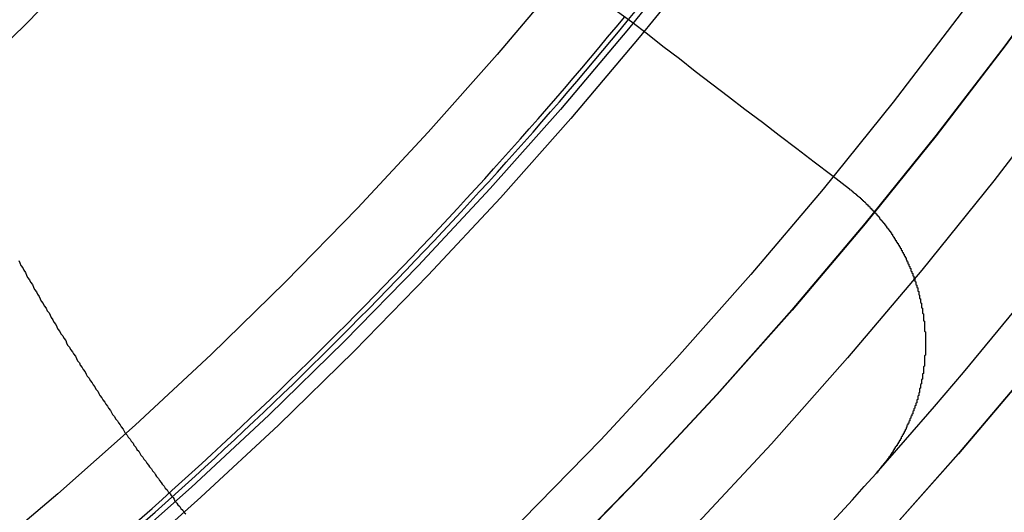
# Model space of a CAD drawing. Extents: x 2082 to 2584, y 353 to 1392.
# Drawn here: x 2361 to 2371, y 1109 to 1114 of the extents above; entities that cross this region are included whole.
import ezdxf

# ---------------------------------------------------------------- set-up
doc = ezdxf.new("R2010")
doc.units = 0
doc.linetypes.add('ACAD_ISO02W100', pattern=[15, 12, -3])
doc.layers.get('0').update_dxf_attribs({"linetype": 'CONTINUOUS'})
doc.layers.get('DEFPOINTS').update_dxf_attribs({"linetype": 'CONTINUOUS'})

# ---------------------------------------------------------------- blocks, each defined once
blk = doc.blocks.new('A$C3A776C02')
at = {"color": 1}
blk.add_polyline3d([(1319.58, 415.077, 0), (1319.59, 415.052, 0), (1319.6, 415.027, 0), (1319.62, 415.002, 0), (1319.63, 414.977, 0), (1319.65, 414.953, 0), (1319.66, 414.928, 0), (1319.67, 414.903, 0), (1319.69, 414.879, 0), (1319.7, 414.854, 0), (1319.72, 414.83, 0), (1319.73, 414.805, 0), (1319.74, 414.781, 0), (1319.76, 414.756, 0), (1319.77, 414.732, 0), (1319.79, 414.708, 0), (1319.8, 414.684, 0), (1319.81, 414.659, 0), (1319.83, 414.635, 0), (1319.84, 414.611, 0), (1319.86, 414.587, 0), (1319.87, 414.563, 0), (1319.89, 414.54, 0), (1319.9, 414.516, 0), (1319.91, 414.492, 0), (1319.93, 414.468, 0), (1319.94, 414.445, 0), (1319.96, 414.421, 0), (1319.97, 414.397, 0), (1319.98, 414.374, 0), (1320, 414.35, 0), (1320.01, 414.327, 0), (1320.03, 414.304, 0), (1320.04, 414.28, 0), (1320.06, 414.257, 0), (1320.07, 414.234, 0), (1320.08, 414.211, 0), (1320.1, 414.188, 0), (1320.11, 414.164, 0), (1320.13, 414.141, 0), (1320.14, 414.119, 0), (1320.16, 414.096, 0), (1320.17, 414.073, 0), (1320.18, 414.05, 0), (1320.2, 414.027, 0), (1320.21, 414.005, 0), (1320.23, 413.982, 0), (1320.24, 413.959, 0), (1320.26, 413.937, 0), (1320.27, 413.914, 0), (1320.28, 413.892, 0), (1320.3, 413.87, 0), (1320.31, 413.847, 0), (1320.33, 413.825, 0), (1320.34, 413.803, 0), (1320.36, 413.781, 0), (1320.37, 413.759, 0), (1320.39, 413.737, 0), (1320.4, 413.715, 0), (1320.41, 413.693, 0), (1320.43, 413.671, 0), (1320.44, 413.649, 0), (1320.46, 413.627, 0), (1320.47, 413.606, 0), (1320.49, 413.584, 0), (1320.5, 413.563, 0), (1320.52, 413.541, 0), (1320.53, 413.52, 0), (1320.54, 413.498, 0), (1320.56, 413.477, 0), (1320.57, 413.455, 0), (1320.59, 413.434, 0), (1320.6, 413.413, 0), (1320.62, 413.392, 0), (1320.63, 413.371, 0), (1320.65, 413.35, 0), (1320.66, 413.329, 0), (1320.67, 413.308, 0), (1320.69, 413.287, 0), (1320.7, 413.266, 0), (1320.72, 413.245, 0), (1320.73, 413.225, 0), (1320.75, 413.204, 0), (1320.76, 413.183, 0), (1320.78, 413.163, 0), (1320.79, 413.142, 0), (1320.81, 413.122, 0), (1320.82, 413.102, 0), (1320.83, 413.081, 0), (1320.85, 413.061, 0), (1320.86, 413.041, 0), (1320.88, 413.021, 0), (1320.89, 413.001, 0), (1320.91, 412.981, 0), (1320.92, 412.961, 0), (1320.94, 412.941, 0), (1320.95, 412.921, 0), (1320.97, 412.901, 0), (1320.98, 412.881, 0), (1320.99, 412.862, 0), (1321.01, 412.842, 0), (1321.02, 412.823, 0), (1321.04, 412.803, 0), (1321.05, 412.784, 0), (1321.07, 412.764, 0), (1321.08, 412.745, 0), (1321.1, 412.726, 0), (1321.11, 412.706, 0), (1321.13, 412.687, 0), (1321.14, 412.668, 0), (1321.16, 412.649, 0), (1321.17, 412.63, 0), (1321.18, 412.611, 0), (1321.2, 412.592, 0), (1321.21, 412.573, 0), (1321.23, 412.555, 0), (1321.24, 412.536, 0), (1321.26, 412.517, 0), (1321.27, 412.499, 0), (1321.29, 412.48, 0)], dxfattribs=at)
at = {"color": 3}
for points in [[(1325.69, 417.647, 0), (1325.86, 417.524, 0), (1326.02, 417.399, 0), (1326.18, 417.273, 0), (1326.35, 417.146, 0), (1326.51, 417.018, 0), (1326.68, 416.889, 0), (1326.85, 416.759, 0), (1327.02, 416.627, 0), (1327.2, 416.495, 0), (1327.37, 416.361, 0), (1327.55, 416.225, 0), (1327.73, 416.089, 0), (1327.91, 415.951, 0), (1328.09, 415.812, 0)], [(1328.09, 415.812, 0), (1328.09, 415.809, 0), (1328.09, 415.806, 0), (1328.1, 415.803, 0), (1328.1, 415.8, 0), (1328.11, 415.797, 0), (1328.11, 415.794, 0), (1328.11, 415.792, 0), (1328.12, 415.789, 0), (1328.12, 415.786, 0), (1328.12, 415.783, 0), (1328.13, 415.78, 0), (1328.13, 415.777, 0), (1328.13, 415.774, 0), (1328.14, 415.771, 0), (1328.14, 415.768, 0), (1328.15, 415.765, 0), (1328.15, 415.762, 0), (1328.15, 415.759, 0), (1328.16, 415.756, 0), (1328.16, 415.753, 0), (1328.16, 415.75, 0), (1328.17, 415.747, 0), (1328.17, 415.744, 0), (1328.17, 415.74, 0), (1328.18, 415.737, 0), (1328.18, 415.734, 0), (1328.19, 415.731, 0), (1328.19, 415.728, 0), (1328.19, 415.725, 0), (1328.2, 415.722, 0), (1328.2, 415.718, 0), (1328.2, 415.715, 0), (1328.21, 415.712, 0), (1328.21, 415.709, 0), (1328.21, 415.706, 0), (1328.22, 415.703, 0), (1328.22, 415.699, 0), (1328.22, 415.696, 0), (1328.23, 415.693, 0), (1328.23, 415.69, 0), (1328.23, 415.686, 0), (1328.24, 415.683, 0), (1328.24, 415.68, 0), (1328.25, 415.676, 0), (1328.25, 415.673, 0), (1328.25, 415.67, 0), (1328.26, 415.666, 0), (1328.26, 415.663, 0), (1328.26, 415.66, 0), (1328.27, 415.656, 0), (1328.27, 415.653, 0), (1328.27, 415.65, 0), (1328.28, 415.646, 0), (1328.28, 415.643, 0), (1328.28, 415.639, 0), (1328.29, 415.636, 0), (1328.29, 415.633, 0), (1328.29, 415.629, 0), (1328.3, 415.626, 0), (1328.3, 415.622, 0), (1328.3, 415.619, 0), (1328.31, 415.615, 0), (1328.31, 415.612, 0), (1328.31, 415.608, 0), (1328.32, 415.605, 0), (1328.32, 415.601, 0), (1328.32, 415.598, 0), (1328.33, 415.594, 0), (1328.33, 415.591, 0), (1328.33, 415.587, 0), (1328.34, 415.583, 0), (1328.34, 415.58, 0), (1328.34, 415.576, 0), (1328.35, 415.573, 0), (1328.35, 415.569, 0), (1328.35, 415.565, 0), (1328.36, 415.562, 0), (1328.36, 415.558, 0), (1328.36, 415.554, 0), (1328.37, 415.551, 0), (1328.37, 415.547, 0), (1328.37, 415.543, 0), (1328.38, 415.54, 0), (1328.38, 415.536, 0), (1328.38, 415.532, 0), (1328.39, 415.529, 0), (1328.39, 415.525, 0), (1328.39, 415.521, 0), (1328.4, 415.517, 0), (1328.4, 415.514, 0), (1328.4, 415.51, 0), (1328.4, 415.506, 0), (1328.41, 415.502, 0), (1328.41, 415.499, 0), (1328.41, 415.495, 0), (1328.42, 415.491, 0), (1328.42, 415.487, 0), (1328.42, 415.483, 0), (1328.43, 415.48, 0), (1328.43, 415.476, 0), (1328.43, 415.472, 0), (1328.44, 415.468, 0), (1328.44, 415.464, 0), (1328.44, 415.46, 0), (1328.45, 415.456, 0), (1328.45, 415.452, 0), (1328.45, 415.449, 0), (1328.45, 415.445, 0), (1328.46, 415.441, 0), (1328.46, 415.437, 0), (1328.46, 415.433, 0), (1328.47, 415.429, 0), (1328.47, 415.425, 0), (1328.47, 415.421, 0), (1328.47, 415.417, 0), (1328.48, 415.413, 0), (1328.48, 415.409, 0), (1328.48, 415.405, 0), (1328.49, 415.401, 0), (1328.49, 415.397, 0), (1328.49, 415.393, 0), (1328.5, 415.389, 0), (1328.5, 415.385, 0), (1328.5, 415.381, 0), (1328.5, 415.377, 0), (1328.51, 415.373, 0), (1328.51, 415.369, 0), (1328.51, 415.365, 0), (1328.52, 415.36, 0), (1328.52, 415.356, 0), (1328.52, 415.352, 0), (1328.52, 415.348, 0), (1328.53, 415.344, 0), (1328.53, 415.34, 0), (1328.53, 415.336, 0), (1328.53, 415.332, 0), (1328.54, 415.328, 0), (1328.54, 415.323, 0), (1328.54, 415.319, 0), (1328.55, 415.315, 0), (1328.55, 415.311, 0), (1328.55, 415.307, 0), (1328.55, 415.303, 0), (1328.56, 415.298, 0), (1328.56, 415.294, 0), (1328.56, 415.29, 0), (1328.56, 415.286, 0), (1328.57, 415.281, 0), (1328.57, 415.277, 0), (1328.57, 415.273, 0), (1328.57, 415.269, 0), (1328.58, 415.264, 0), (1328.58, 415.26, 0), (1328.58, 415.256, 0), (1328.59, 415.252, 0), (1328.59, 415.247, 0), (1328.59, 415.243, 0), (1328.59, 415.239, 0), (1328.6, 415.235, 0), (1328.6, 415.23, 0), (1328.6, 415.226, 0), (1328.6, 415.222, 0), (1328.61, 415.217, 0), (1328.61, 415.213, 0), (1328.61, 415.209, 0), (1328.61, 415.204, 0), (1328.62, 415.2, 0), (1328.62, 415.196, 0), (1328.62, 415.191, 0), (1328.62, 415.187, 0), (1328.62, 415.182, 0), (1328.63, 415.178, 0), (1328.63, 415.174, 0), (1328.63, 415.169, 0), (1328.63, 415.165, 0), (1328.64, 415.16, 0), (1328.64, 415.156, 0), (1328.64, 415.152, 0), (1328.64, 415.147, 0), (1328.65, 415.143, 0), (1328.65, 415.138, 0), (1328.65, 415.134, 0), (1328.65, 415.129, 0), (1328.65, 415.125, 0), (1328.66, 415.121, 0), (1328.66, 415.116, 0), (1328.66, 415.112, 0), (1328.66, 415.107, 0), (1328.67, 415.103, 0), (1328.67, 415.098, 0), (1328.67, 415.094, 0), (1328.67, 415.089, 0), (1328.67, 415.085, 0), (1328.68, 415.08, 0), (1328.68, 415.076, 0), (1328.68, 415.071, 0), (1328.68, 415.067, 0), (1328.69, 415.062, 0), (1328.69, 415.058, 0), (1328.69, 415.053, 0), (1328.69, 415.049, 0), (1328.69, 415.044, 0), (1328.7, 415.039, 0), (1328.7, 415.035, 0), (1328.7, 415.03, 0), (1328.7, 415.026, 0), (1328.7, 415.021, 0), (1328.71, 415.017, 0), (1328.71, 415.012, 0), (1328.71, 415.007, 0), (1328.71, 415.003, 0), (1328.71, 414.998, 0), (1328.72, 414.994, 0), (1328.72, 414.989, 0), (1328.72, 414.985, 0), (1328.72, 414.98, 0), (1328.72, 414.975, 0), (1328.72, 414.971, 0), (1328.73, 414.966, 0), (1328.73, 414.961, 0), (1328.73, 414.957, 0), (1328.73, 414.952, 0), (1328.73, 414.948, 0), (1328.74, 414.943, 0), (1328.74, 414.938, 0), (1328.74, 414.934, 0), (1328.74, 414.929, 0), (1328.74, 414.924, 0), (1328.74, 414.92, 0), (1328.75, 414.915, 0), (1328.75, 414.91, 0), (1328.75, 414.906, 0), (1328.75, 414.901, 0), (1328.75, 414.896, 0), (1328.75, 414.892, 0), (1328.76, 414.887, 0), (1328.76, 414.882, 0), (1328.76, 414.878, 0), (1328.76, 414.873, 0), (1328.76, 414.868, 0), (1328.76, 414.864, 0), (1328.77, 414.859, 0), (1328.77, 414.854, 0), (1328.77, 414.849, 0), (1328.77, 414.845, 0), (1328.77, 414.84, 0), (1328.77, 414.835, 0), (1328.77, 414.831, 0), (1328.78, 414.826, 0), (1328.78, 414.821, 0), (1328.78, 414.816, 0), (1328.78, 414.812, 0), (1328.78, 414.807, 0), (1328.78, 414.802, 0), (1328.79, 414.798, 0), (1328.79, 414.793, 0), (1328.79, 414.788, 0), (1328.79, 414.783, 0), (1328.79, 414.779, 0), (1328.79, 414.774, 0), (1328.79, 414.769, 0), (1328.79, 414.764, 0), (1328.8, 414.76, 0), (1328.8, 414.755, 0), (1328.8, 414.75, 0), (1328.8, 414.745, 0), (1328.8, 414.741, 0), (1328.8, 414.736, 0), (1328.8, 414.731, 0), (1328.8, 414.726, 0), (1328.81, 414.722, 0), (1328.81, 414.717, 0), (1328.81, 414.712, 0), (1328.81, 414.707, 0), (1328.81, 414.703, 0), (1328.81, 414.698, 0), (1328.81, 414.693, 0), (1328.81, 414.688, 0), (1328.82, 414.684, 0), (1328.82, 414.679, 0), (1328.82, 414.674, 0), (1328.82, 414.669, 0), (1328.82, 414.665, 0), (1328.82, 414.66, 0), (1328.82, 414.655, 0), (1328.82, 414.65, 0), (1328.82, 414.646, 0), (1328.83, 414.641, 0), (1328.83, 414.636, 0), (1328.83, 414.631, 0), (1328.83, 414.626, 0), (1328.83, 414.622, 0), (1328.83, 414.617, 0), (1328.83, 414.612, 0), (1328.83, 414.607, 0), (1328.83, 414.603, 0), (1328.83, 414.598, 0), (1328.83, 414.593, 0), (1328.84, 414.588, 0), (1328.84, 414.584, 0), (1328.84, 414.579, 0), (1328.84, 414.574, 0), (1328.84, 414.569, 0), (1328.84, 414.565, 0), (1328.84, 414.56, 0), (1328.84, 414.555, 0), (1328.84, 414.55, 0), (1328.84, 414.545, 0), (1328.84, 414.541, 0), (1328.84, 414.536, 0), (1328.85, 414.531, 0), (1328.85, 414.526, 0), (1328.85, 414.522, 0), (1328.85, 414.517, 0), (1328.85, 414.512, 0), (1328.85, 414.507, 0), (1328.85, 414.503, 0), (1328.85, 414.498, 0), (1328.85, 414.493, 0), (1328.85, 414.488, 0), (1328.85, 414.484, 0), (1328.85, 414.479, 0), (1328.85, 414.474, 0), (1328.85, 414.469, 0), (1328.85, 414.465, 0), (1328.85, 414.46, 0), (1328.86, 414.455, 0), (1328.86, 414.451, 0), (1328.86, 414.446, 0), (1328.86, 414.441, 0), (1328.86, 414.436, 0), (1328.86, 414.432, 0), (1328.86, 414.427, 0), (1328.86, 414.422, 0), (1328.86, 414.418, 0), (1328.86, 414.413, 0), (1328.86, 414.408, 0), (1328.86, 414.403, 0), (1328.86, 414.399, 0), (1328.86, 414.394, 0), (1328.86, 414.389, 0), (1328.86, 414.385, 0), (1328.86, 414.38, 0), (1328.86, 414.375, 0), (1328.86, 414.37, 0), (1328.86, 414.366, 0), (1328.86, 414.361, 0), (1328.86, 414.356, 0), (1328.86, 414.352, 0), (1328.87, 414.347, 0), (1328.87, 414.342, 0), (1328.87, 414.337, 0), (1328.87, 414.333, 0), (1328.87, 414.328, 0), (1328.87, 414.323, 0), (1328.87, 414.318, 0), (1328.87, 414.314, 0), (1328.87, 414.309, 0), (1328.87, 414.304, 0), (1328.87, 414.299, 0), (1328.87, 414.295, 0), (1328.87, 414.29, 0), (1328.87, 414.285, 0), (1328.87, 414.28, 0), (1328.87, 414.276, 0), (1328.87, 414.271, 0), (1328.87, 414.266, 0), (1328.87, 414.261, 0), (1328.87, 414.256, 0), (1328.87, 414.252, 0), (1328.87, 414.247, 0), (1328.87, 414.242, 0), (1328.87, 414.237, 0), (1328.87, 414.232, 0), (1328.87, 414.227, 0), (1328.87, 414.223, 0), (1328.87, 414.218, 0), (1328.87, 414.213, 0), (1328.87, 414.208, 0), (1328.87, 414.203, 0), (1328.87, 414.199, 0), (1328.87, 414.194, 0), (1328.87, 414.189, 0), (1328.87, 414.184, 0), (1328.87, 414.179, 0), (1328.87, 414.174, 0), (1328.87, 414.169, 0), (1328.87, 414.165, 0), (1328.87, 414.16, 0), (1328.87, 414.155, 0), (1328.87, 414.15, 0), (1328.87, 414.145, 0), (1328.87, 414.14, 0), (1328.87, 414.135, 0), (1328.87, 414.131, 0), (1328.87, 414.126, 0), (1328.87, 414.121, 0), (1328.87, 414.116, 0), (1328.87, 414.111, 0), (1328.87, 414.106, 0), (1328.86, 414.101, 0), (1328.86, 414.096, 0), (1328.86, 414.092, 0), (1328.86, 414.087, 0), (1328.86, 414.082, 0), (1328.86, 414.077, 0), (1328.86, 414.072, 0), (1328.86, 414.067, 0), (1328.86, 414.062, 0), (1328.86, 414.057, 0), (1328.86, 414.053, 0), (1328.86, 414.048, 0), (1328.86, 414.043, 0), (1328.86, 414.038, 0), (1328.86, 414.033, 0), (1328.86, 414.028, 0), (1328.86, 414.023, 0), (1328.86, 414.018, 0), (1328.86, 414.013, 0), (1328.86, 414.008, 0), (1328.86, 414.004, 0), (1328.86, 413.999, 0), (1328.86, 413.994, 0), (1328.85, 413.989, 0), (1328.85, 413.984, 0), (1328.85, 413.979, 0), (1328.85, 413.974, 0), (1328.85, 413.969, 0), (1328.85, 413.964, 0), (1328.85, 413.96, 0), (1328.85, 413.955, 0), (1328.85, 413.95, 0), (1328.85, 413.945, 0), (1328.85, 413.94, 0), (1328.85, 413.935, 0), (1328.85, 413.93, 0), (1328.85, 413.925, 0), (1328.85, 413.92, 0), (1328.84, 413.915, 0), (1328.84, 413.911, 0), (1328.84, 413.906, 0), (1328.84, 413.901, 0), (1328.84, 413.896, 0), (1328.84, 413.891, 0), (1328.84, 413.886, 0), (1328.84, 413.881, 0), (1328.84, 413.876, 0), (1328.84, 413.871, 0), (1328.84, 413.867, 0), (1328.84, 413.862, 0), (1328.83, 413.857, 0), (1328.83, 413.852, 0), (1328.83, 413.847, 0), (1328.83, 413.842, 0), (1328.83, 413.837, 0), (1328.83, 413.832, 0), (1328.83, 413.828, 0), (1328.83, 413.823, 0), (1328.83, 413.818, 0), (1328.83, 413.813, 0), (1328.82, 413.808, 0), (1328.82, 413.803, 0), (1328.82, 413.798, 0), (1328.82, 413.793, 0), (1328.82, 413.789, 0), (1328.82, 413.784, 0), (1328.82, 413.779, 0), (1328.82, 413.774, 0), (1328.82, 413.769, 0), (1328.81, 413.764, 0), (1328.81, 413.759, 0), (1328.81, 413.755, 0), (1328.81, 413.75, 0), (1328.81, 413.745, 0), (1328.81, 413.74, 0), (1328.81, 413.735, 0), (1328.81, 413.73, 0), (1328.81, 413.726, 0), (1328.8, 413.721, 0), (1328.8, 413.716, 0), (1328.8, 413.711, 0), (1328.8, 413.706, 0), (1328.8, 413.701, 0), (1328.8, 413.697, 0), (1328.8, 413.692, 0), (1328.79, 413.687, 0), (1328.79, 413.682, 0), (1328.79, 413.677, 0), (1328.79, 413.673, 0), (1328.79, 413.668, 0), (1328.79, 413.663, 0), (1328.79, 413.658, 0), (1328.79, 413.653, 0), (1328.78, 413.649, 0), (1328.78, 413.644, 0), (1328.78, 413.639, 0), (1328.78, 413.634, 0), (1328.78, 413.63, 0), (1328.78, 413.625, 0), (1328.78, 413.62, 0), (1328.77, 413.615, 0), (1328.77, 413.61, 0), (1328.77, 413.606, 0), (1328.77, 413.601, 0), (1328.77, 413.596, 0), (1328.77, 413.591, 0), (1328.76, 413.587, 0), (1328.76, 413.582, 0), (1328.76, 413.577, 0), (1328.76, 413.573, 0), (1328.76, 413.568, 0), (1328.76, 413.563, 0), (1328.75, 413.558, 0), (1328.75, 413.554, 0), (1328.75, 413.549, 0), (1328.75, 413.544, 0), (1328.75, 413.54, 0), (1328.75, 413.535, 0), (1328.74, 413.53, 0), (1328.74, 413.526, 0), (1328.74, 413.521, 0), (1328.74, 413.516, 0), (1328.74, 413.512, 0), (1328.74, 413.507, 0), (1328.73, 413.502, 0), (1328.73, 413.498, 0), (1328.73, 413.493, 0), (1328.73, 413.488, 0), (1328.73, 413.484, 0), (1328.72, 413.479, 0), (1328.72, 413.474, 0), (1328.72, 413.47, 0), (1328.72, 413.465, 0), (1328.72, 413.461, 0), (1328.71, 413.456, 0), (1328.71, 413.451, 0), (1328.71, 413.447, 0), (1328.71, 413.442, 0), (1328.71, 413.438, 0), (1328.71, 413.433, 0), (1328.7, 413.428, 0), (1328.7, 413.424, 0), (1328.7, 413.419, 0), (1328.7, 413.415, 0), (1328.7, 413.41, 0), (1328.69, 413.406, 0), (1328.69, 413.401, 0), (1328.69, 413.396, 0), (1328.69, 413.392, 0), (1328.68, 413.387, 0), (1328.68, 413.383, 0), (1328.68, 413.378, 0), (1328.68, 413.374, 0), (1328.68, 413.369, 0), (1328.67, 413.365, 0), (1328.67, 413.36, 0), (1328.67, 413.356, 0), (1328.67, 413.351, 0), (1328.67, 413.347, 0), (1328.66, 413.342, 0), (1328.66, 413.338, 0), (1328.66, 413.334, 0), (1328.66, 413.329, 0), (1328.65, 413.325, 0), (1328.65, 413.32, 0), (1328.65, 413.316, 0), (1328.65, 413.311, 0), (1328.65, 413.307, 0), (1328.64, 413.303, 0), (1328.64, 413.298, 0), (1328.64, 413.294, 0), (1328.64, 413.289, 0), (1328.63, 413.285, 0), (1328.63, 413.281, 0), (1328.63, 413.276, 0), (1328.63, 413.272, 0), (1328.62, 413.268, 0), (1328.62, 413.263, 0), (1328.62, 413.259, 0), (1328.62, 413.255, 0), (1328.62, 413.25, 0), (1328.61, 413.246, 0), (1328.61, 413.242, 0), (1328.61, 413.237, 0), (1328.61, 413.233, 0), (1328.6, 413.229, 0), (1328.6, 413.224, 0), (1328.6, 413.22, 0), (1328.6, 413.216, 0), (1328.59, 413.212, 0), (1328.59, 413.207, 0), (1328.59, 413.203, 0), (1328.59, 413.199, 0), (1328.58, 413.195, 0), (1328.58, 413.19, 0), (1328.58, 413.186, 0), (1328.58, 413.182, 0), (1328.57, 413.178, 0), (1328.57, 413.174, 0), (1328.57, 413.17, 0), (1328.56, 413.165, 0), (1328.56, 413.161, 0), (1328.56, 413.157, 0), (1328.56, 413.153, 0), (1328.55, 413.149, 0), (1328.55, 413.145, 0), (1328.55, 413.14, 0), (1328.55, 413.136, 0), (1328.54, 413.132, 0), (1328.54, 413.128, 0), (1328.54, 413.124, 0), (1328.54, 413.12, 0), (1328.53, 413.116, 0), (1328.53, 413.112, 0), (1328.53, 413.108, 0), (1328.52, 413.104, 0), (1328.52, 413.1, 0), (1328.52, 413.096, 0), (1328.52, 413.092, 0), (1328.51, 413.088, 0), (1328.51, 413.084, 0), (1328.51, 413.08, 0), (1328.51, 413.076, 0), (1328.5, 413.072, 0), (1328.5, 413.068, 0), (1328.5, 413.064, 0), (1328.49, 413.06, 0), (1328.49, 413.056, 0), (1328.49, 413.052, 0), (1328.49, 413.048, 0), (1328.48, 413.044, 0), (1328.48, 413.04, 0), (1328.48, 413.036, 0), (1328.47, 413.032, 0), (1328.47, 413.029, 0), (1328.47, 413.025, 0), (1328.47, 413.021, 0), (1328.46, 413.017, 0), (1328.46, 413.013, 0), (1328.46, 413.009, 0), (1328.45, 413.005, 0), (1328.45, 413.002, 0), (1328.45, 412.998, 0), (1328.44, 412.994, 0), (1328.44, 412.99, 0), (1328.44, 412.987, 0), (1328.44, 412.983, 0), (1328.43, 412.979, 0), (1328.43, 412.975, 0), (1328.43, 412.971, 0), (1328.42, 412.968, 0), (1328.42, 412.964, 0), (1328.42, 412.96, 0), (1328.41, 412.957, 0), (1328.41, 412.953, 0), (1328.41, 412.949, 0), (1328.41, 412.946, 0), (1328.4, 412.942, 0), (1328.4, 412.938, 0), (1328.4, 412.935, 0), (1328.39, 412.931, 0), (1328.39, 412.927, 0), (1328.39, 412.924, 0), (1328.38, 412.92, 0), (1328.38, 412.917, 0), (1328.38, 412.913, 0), (1328.38, 412.909, 0), (1328.37, 412.906, 0), (1328.37, 412.902, 0), (1328.37, 412.899, 0), (1328.36, 412.895, 0)]]:
    blk.add_polyline3d(points, dxfattribs=at)
at = {"color": 1, "linetype": 'ACAD_ISO02W100'}
for radius in [115, 114.366, 57.588, 57, 57, 55.666, 53.5, 52.855, 52.003, 52, 52, 51.5, 50.501, 50.5, 50.5, 49, 48.25, 48.25, 48.246, 47.691, 45.25, 45.108, 44.25, 40.5, 38.5]:
    blk.add_circle((1291.02, 446.145), radius, dxfattribs=at)
at = {"color": 3, "linetype": 'CONTINUOUS'}
for radius in [58, 55]:
    blk.add_circle((1291.02, 446.145), radius, dxfattribs=at)
at = {"color": 1, "linetype": 'ACAD_ISO02W100'}
for radius, start, end in [(64, 180, 0), (54.5, 180, 0), (64.5, 187.13878, 308.64577), (45.05, 320.5919, 324.4081), (50, 318.3185, 326.6815)]:
    blk.add_arc((1291.02, 446.145), radius, start, end, dxfattribs=at)
at = {"color": 3, "linetype": 'CONTINUOUS'}
for radius, start, end in [(45, 309.4102, 320.5898), (45.05, 309.4081, 320.5919), (50, 311.6815, 318.3185)]:
    blk.add_arc((1291.02, 446.145), radius, start, end, dxfattribs=at)

msp = doc.modelspace()

# ---------------------------------------------------------------- block references
at = {"layer": 'DEFPOINTS'}
msp.add_blockref('A$C3A776C02', (1041.02, 696.145, 70.359), dxfattribs=at)

doc.saveas('drawing.dxf')
